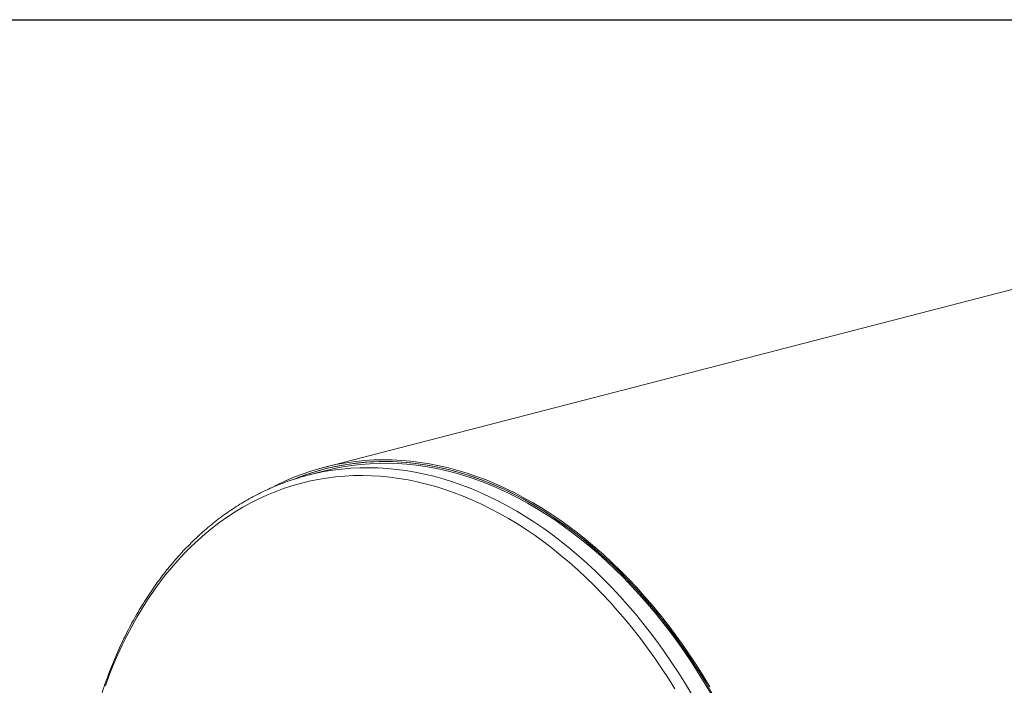
# Model space of a CAD drawing. Units: inches. Extents: x 12 to 252, y 12 to 189.
# Drawn here: x 144 to 185, y 161 to 189 of the extents above; entities that cross this region are included whole.
import ezdxf

# ---------------------------------------------------------------- set-up
doc = ezdxf.new("R2010")
doc.units = ezdxf.units.IN
doc.header["$LTSCALE"] = 24
doc.header["$MEASUREMENT"] = 0
doc.layers.add('FORMAT', color=7, linetype='Continuous')

msp = doc.modelspace()

# ---------------------------------------------------------------- linework, layer by layer
at = {"color": 7, "linetype": 'Continuous', "lineweight": 15}
for p, q in [((213.0646, 184.9497), (156.496, 170.3087)), ((156.5335, 170.1637), (155.8264, 169.9807)), ((156.5892, 170.2553), (156.5148, 170.2361))]:
    msp.add_line(p, q, dxfattribs=at)
at = {"color": 7, "linetype": 'Continuous', "lineweight": 15, "flags": 128}
for points in [[(172.6105, 161.1442), (172.3352, 161.5989), (172.0527, 162.0455), (171.7631, 162.4836), (171.4665, 162.913), (171.1634, 163.3333), (170.8537, 163.7444), (170.5378, 164.1458), (170.2158, 164.5373), (169.888, 164.9187), (169.5546, 165.2896), (169.2159, 165.6499), (168.872, 165.9992), (168.5232, 166.3373), (168.1698, 166.6641), (167.812, 166.9792), (167.45, 167.2825), (167.0842, 167.5737), (166.7146, 167.8526), (166.3417, 168.1191), (165.9656, 168.373), (165.5866, 168.614), (165.2051, 168.8421), (164.8211, 169.057), (164.4351, 169.2587), (164.0472, 169.4469), (163.6578, 169.6216), (163.2671, 169.7826), (162.8754, 169.9298), (162.483, 170.0631), (162.09, 170.1824), (161.6969, 170.2877), (161.3038, 170.3789), (160.9111, 170.4558), (160.519, 170.5185), (160.1277, 170.5669), (159.7376, 170.6009), (159.349, 170.6207), (158.962, 170.626), (158.577, 170.617), (158.1942, 170.5936), (157.8139, 170.5559), (157.4364, 170.5038), (157.0618, 170.4375), (156.6905, 170.3569), (156.3228, 170.2621), (155.9589, 170.1533), (155.5989, 170.0303), (155.2433, 169.8935), (154.8922, 169.7427), (154.5458, 169.5782), (154.309, 169.4564)], [(172.7102, 160.868), (172.4399, 161.325), (172.1622, 161.774), (171.8774, 162.2147), (171.5856, 162.6469), (171.287, 163.0703), (170.9819, 163.4845), (170.6704, 163.8893), (170.3528, 164.2844), (170.0293, 164.6695), (169.7002, 165.0443), (169.3655, 165.4087), (169.0256, 165.7623), (168.6808, 166.1049), (168.3312, 166.4363), (167.977, 166.7562), (167.6186, 167.0645), (167.2562, 167.3608), (166.89, 167.645), (166.5203, 167.917), (166.1474, 168.1764), (165.7714, 168.4232), (165.3927, 168.6571), (165.0115, 168.8781), (164.6281, 169.0859), (164.2427, 169.2804), (163.8556, 169.4615), (163.4671, 169.629), (163.0775, 169.7829), (162.687, 169.923), (162.2958, 170.0492), (161.9043, 170.1615), (161.5128, 170.2597), (161.1214, 170.3438), (160.7305, 170.4138), (160.3403, 170.4695), (159.9512, 170.5111), (159.5633, 170.5383), (159.1769, 170.5512), (158.7924, 170.5499), (158.4099, 170.5342), (158.0298, 170.5042), (157.6523, 170.46), (157.2776, 170.4015), (156.906, 170.3288), (156.5379, 170.242), (156.1733, 170.1411), (155.8127, 170.0261), (155.4561, 169.8972), (155.227, 169.8062)], [(172.5723, 161.1042), (172.298, 161.5573), (172.0165, 162.0023), (171.7279, 162.4389), (171.4324, 162.8668), (171.1303, 163.2857), (170.8217, 163.6952), (170.5069, 164.0952), (170.1861, 164.4854), (169.8594, 164.8654), (169.5272, 165.235), (169.1897, 165.594), (168.847, 165.9421), (168.4995, 166.2791), (168.1473, 166.6047), (167.7908, 166.9187), (167.4301, 167.2209), (167.0655, 167.511), (166.6972, 167.789), (166.3256, 168.0546), (165.9509, 168.3075), (165.5733, 168.5477), (165.193, 168.775), (164.8104, 168.9891), (164.4258, 169.1901), (164.0393, 169.3776), (163.6513, 169.5517), (163.2619, 169.7121), (162.8716, 169.8588), (162.4805, 169.9916), (162.089, 170.1106), (161.6972, 170.2155), (161.3056, 170.3063), (160.9142, 170.383), (160.5235, 170.4454), (160.1336, 170.4936), (159.7449, 170.5276), (159.3576, 170.5472), (158.972, 170.5526), (158.5884, 170.5436), (158.2069, 170.5203), (157.828, 170.4827), (157.4517, 170.4308), (157.0785, 170.3647), (156.7086, 170.2844), (156.3421, 170.19), (155.9795, 170.0815), (155.6208, 169.959), (155.2925, 169.8332)], [(172.6716, 160.8289), (172.4022, 161.2842), (172.1255, 161.7316), (171.8416, 162.1708), (171.5509, 162.6015), (171.2534, 163.0233), (170.9493, 163.4361), (170.639, 163.8395), (170.3225, 164.2331), (170.0001, 164.6169), (169.6721, 164.9904), (169.3387, 165.3535), (169, 165.7059), (168.6564, 166.0473), (168.308, 166.3775), (167.9551, 166.6962), (167.598, 167.0034), (167.2369, 167.2987), (166.872, 167.5819), (166.5036, 167.8529), (166.132, 168.1114), (165.7573, 168.3573), (165.3799, 168.5904), (165.0001, 168.8106), (164.618, 169.0177), (164.234, 169.2115), (163.8483, 169.3919), (163.4612, 169.5589), (163.073, 169.7122), (162.6838, 169.8518), (162.2941, 169.9776), (161.904, 170.0894), (161.5138, 170.1873), (161.1238, 170.2711), (160.7343, 170.3408), (160.3455, 170.3964), (159.9577, 170.4378), (159.5712, 170.4649), (159.1862, 170.4778), (158.803, 170.4764), (158.4219, 170.4608), (158.0431, 170.4309), (157.6669, 170.3869), (157.2936, 170.3286), (156.9234, 170.2562), (156.5565, 170.1696), (156.5335, 170.1637)]]:
    msp.add_lwpolyline(points, dxfattribs=at)
at = {"color": 8, "linetype": 'Continuous', "lineweight": 15, "flags": 128}
for points in [[(171.8595, 160.8257), (171.5883, 161.2763), (171.3098, 161.7189), (171.0243, 162.1532), (170.7321, 162.579), (170.4332, 162.9959), (170.1279, 163.4037), (169.8164, 163.8021), (169.499, 164.1907), (169.1757, 164.5694), (168.847, 164.9378), (168.5129, 165.2958), (168.1737, 165.6431), (167.8297, 165.9794), (167.481, 166.3045), (167.128, 166.6182), (166.7708, 166.9202), (166.4097, 167.2105), (166.045, 167.4887), (165.6769, 167.7546), (165.3057, 168.0082), (164.9315, 168.2492), (164.5547, 168.4774), (164.1756, 168.6927), (163.7943, 168.895), (163.4112, 169.0841), (163.0265, 169.2599), (162.6404, 169.4222), (162.2533, 169.571), (161.8654, 169.7061), (161.477, 169.8275), (161.0883, 169.9351), (160.6995, 170.0287), (160.3111, 170.1084), (159.9232, 170.1741), (159.5361, 170.2257), (159.15, 170.2632), (158.7653, 170.2865), (158.3822, 170.2958), (158.0009, 170.2909), (157.6218, 170.2718), (157.245, 170.2386), (156.8708, 170.1913), (156.4996, 170.1299), (156.1845, 170.0663)], [(171.1543, 161.0567), (170.8792, 161.4939), (170.5972, 161.9231), (170.3085, 162.3437), (170.0132, 162.7556), (169.7116, 163.1585), (169.4039, 163.552), (169.0902, 163.936), (168.7709, 164.3101), (168.4461, 164.6741), (168.116, 165.0278), (167.7809, 165.3708), (167.441, 165.7031), (167.0966, 166.0243), (166.7478, 166.3342), (166.3949, 166.6326), (166.0382, 166.9193), (165.6779, 167.1942), (165.3142, 167.4569), (164.9474, 167.7075), (164.5778, 167.9455), (164.2056, 168.171), (163.831, 168.3837), (163.4543, 168.5836), (163.0758, 168.7704), (162.6957, 168.9441), (162.3143, 169.1044), (161.9319, 169.2514), (161.5486, 169.3849), (161.1649, 169.5048), (160.7808, 169.6111), (160.3968, 169.7036), (160.0131, 169.7824), (159.6298, 169.8472), (159.2474, 169.8982), (158.866, 169.9353), (158.4859, 169.9584), (158.1074, 169.9675), (157.7307, 169.9626), (157.3561, 169.9438), (156.9839, 169.911), (156.6142, 169.8642), (156.2475, 169.8036), (155.8838, 169.7291), (155.5235, 169.6408), (155.1667, 169.5387), (154.8139, 169.4229), (154.4651, 169.2935), (154.1207, 169.1507), (153.7808, 168.9943), (153.4457, 168.8247), (153.1156, 168.6419), (152.7908, 168.446), (152.4715, 168.2372), (152.1578, 168.0156), (151.8501, 167.7813), (151.5485, 167.5346), (151.2532, 167.2756), (150.9645, 167.0044), (150.6825, 166.7212), (150.4074, 166.4264), (150.1394, 166.1199), (149.8787, 165.8022), (149.6254, 165.4733), (149.3799, 165.1335), (149.1421, 164.783), (148.9123, 164.4221), (148.6906, 164.051), (148.4773, 163.67), (148.2723, 163.2794), (148.076, 162.8793), (147.8883, 162.4702), (147.7095, 162.0522), (147.5396, 161.6256), (147.3788, 161.1908)]]:
    msp.add_lwpolyline(points, dxfattribs=at)
at = {"color": 7, "linetype": 'Continuous', "lineweight": 15}
msp.add_arc((158.2817, 160.4941), 9.7992, 102.35827, 106.66856, dxfattribs=at)
msp.add_open_spline([(155.4617, 169.8774), (155.393, 169.857), (155.2111, 169.8029), (154.9201, 169.7018), (154.5884, 169.5756), (154.2608, 169.4371), (153.9371, 169.287), (153.6177, 169.1252), (153.3027, 168.9519), (152.9923, 168.7671), (152.6866, 168.571), (152.3859, 168.3636), (152.0903, 168.145), (151.8001, 167.9154), (151.5153, 167.675), (151.2362, 167.4237), (150.9629, 167.1619), (150.6956, 166.8896), (150.4346, 166.607), (150.1798, 166.3143), (149.9315, 166.0116), (149.6899, 165.6991), (149.4551, 165.377), (149.2273, 165.0455), (149.0065, 164.7049), (148.793, 164.3552), (148.5868, 163.9968), (148.3881, 163.6298), (148.197, 163.2545), (148.0136, 162.8712), (147.8381, 162.4799), (147.6704, 162.0811), (147.5109, 161.6748), (147.3594, 161.2615), (147.2162, 160.8412), (147.0812, 160.4144), (146.9546, 159.9812), (146.8365, 159.5419), (146.7268, 159.0967), (146.6257, 158.646), (146.5332, 158.19), (146.4496, 157.7289), (146.3751, 157.2708), (146.3332, 156.9642), (146.3127, 156.8147)], degree=3, knots=[0, 0, 0, 0, 0.0144982, 0.038342, 0.0621888, 0.0860408, 0.1099002, 0.1337688, 0.1576486, 0.1815409, 0.2054472, 0.2293687, 0.253306, 0.27726, 0.301231, 0.3252191, 0.3492242, 0.3732462, 0.3972845, 0.4213386, 0.4454078, 0.4694913, 0.4935881, 0.5176973, 0.5418181, 0.5659492, 0.5900899, 0.614239, 0.6383957, 0.6625591, 0.6867282, 0.7109023, 0.7350806, 0.7592625, 0.7834471, 0.8076341, 0.8318228, 0.8560127, 0.8802035, 0.9043948, 0.9285861, 0.9527772, 0.9769679, 1, 1, 1, 1], dxfattribs=at)
at = {"layer": 'FORMAT'}
msp.add_line((11.9999, 189), (251.9999, 189), dxfattribs=at)

doc.saveas('drawing.dxf')
